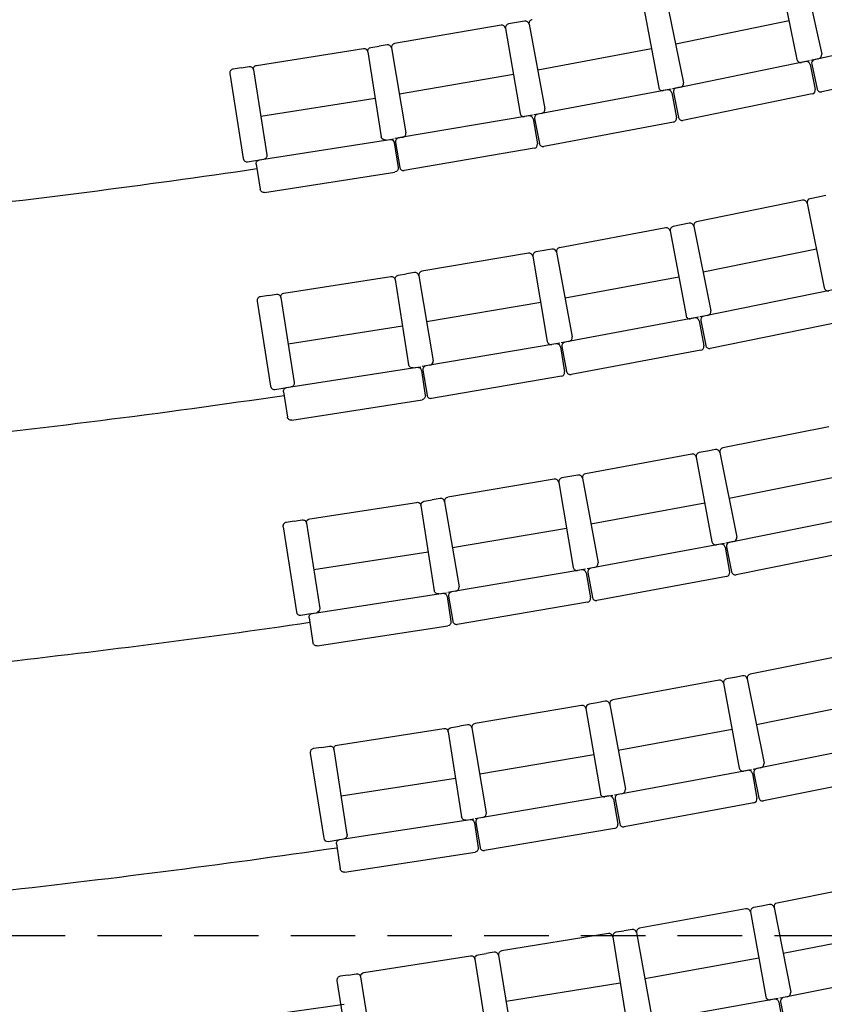
# Model space of a CAD drawing. Units: millimetres. Extents: x 1537 to 15702, y 4035 to 10609.
# Drawn here: x 3328 to 3645, y 6759 to 7147 of the extents above; entities that cross this region are included whole.
import ezdxf

# ---------------------------------------------------------------- set-up
doc = ezdxf.new("R2010")
doc.units = ezdxf.units.MM
doc.linetypes.add('INTERROMPUX2', pattern=[38.1, 25.4, -12.7])
doc.layers.add('A PLAN', color=7, linetype='Continuous')

msp = doc.modelspace()

# ---------------------------------------------------------------- linework, layer by layer
at = {"layer": 'A PLAN', "color": 2}
for p, q in [((3636.39, 7167.05), (3643.74, 7133.85)), ((3627.17, 7165.08), (3633.98, 7131.77)), ((3582.5, 7155.95), (3589.31, 7122.64)), ((3573.25, 7154.13), (3579.52, 7120.71)), ((3526.69, 7146.92), (3523.54, 7146.33)), ((3630.87, 7146.96), (3586.21, 7137.82)), ((3517.43, 7145.28), (3475.45, 7138.1)), ((3519.16, 7144.05), (3524.89, 7110.54)), ((3523.54, 7146.32), (3520.39, 7145.78)), ((3528.44, 7145.72), (3534.71, 7112.3)), ((3691.7, 7142.93), (3640.93, 7131.69)), ((3421.13, 7129.47), (3463.2, 7136.09)), ((3466.17, 7136.55), (3469.33, 7137.05)), ((3472.49, 7137.59), (3469.33, 7137.05)), ((3474.22, 7136.36), (3479.95, 7102.85)), ((3576.66, 7135.95), (3531.85, 7127.54)), ((3464.92, 7134.84), (3470.2, 7101.25)), ((3638.89, 7131.24), (3635.75, 7130.6)), ((3642.4, 7132.02), (3639.47, 7131.37)), ((3415, 7128.51), (3411.83, 7128.01)), ((3415, 7128.51), (3418.16, 7129.01)), ((3419.88, 7127.76), (3425.16, 7094.17)), ((3637.42, 7130.94), (3586.47, 7120.53)), ((3639.19, 7129.77), (3641.19, 7119.98)), ((3639.79, 7129.91), (3641.95, 7120.14)), ((3694.51, 7130.24), (3643.74, 7119)), ((3410.58, 7126.3), (3415.86, 7092.71)), ((3522.28, 7125.82), (3477.34, 7118.13)), ((3582.95, 7119.83), (3531.84, 7110.24)), ((3584.42, 7120.11), (3581.27, 7119.51)), ((3587.94, 7120.83), (3585, 7120.23)), ((3422.75, 7109.48), (3467.79, 7116.56)), ((3584.7, 7118.63), (3586.54, 7108.8)), ((3585.3, 7118.76), (3587.3, 7108.96)), ((3640.02, 7118.21), (3589.07, 7107.79)), ((3528.3, 7109.6), (3477.05, 7100.83)), ((3529.78, 7109.85), (3526.62, 7109.31)), ((3530.04, 7108.37), (3531.72, 7098.52)), ((3533.31, 7110.51), (3530.36, 7109.96)), ((3530.64, 7108.49), (3532.49, 7098.66)), ((3585.34, 7107.05), (3534.24, 7097.46)), ((3422.23, 7092.19), (3473.6, 7100.26)), ((3472.11, 7100.03), (3475.08, 7100.5)), ((3478.53, 7101.08), (3475.57, 7100.58)), ((3475.31, 7099.02), (3476.86, 7089.14)), ((3475.82, 7099.1), (3477.51, 7089.24)), ((3530.5, 7096.79), (3479.24, 7088.02)), ((3420.75, 7091.96), (3423.91, 7092.45)), ((3417.57, 7091.46), (3420.74, 7091.96)), ((3420.98, 7090.47), (3422.53, 7080.6)), ((3424.25, 7079.35), (3475.61, 7087.42)), ((3642.28, 7077.52), (3639.14, 7076.88)), ((3645.41, 7078.21), (3642.28, 7077.52)), ((3636.2, 7076.28), (3594.47, 7067.79)), ((3637.97, 7075.11), (3644.75, 7041.79)), ((3582.29, 7065.41), (3540.42, 7057.59)), ((3588.39, 7066.55), (3585.24, 7065.96)), ((3591.53, 7067.19), (3588.39, 7066.55)), ((3593.29, 7066.02), (3600.07, 7032.7)), ((3584.04, 7064.21), (3590.28, 7030.79)), ((3528.21, 7055.41), (3486.22, 7048.27)), ((3529.94, 7054.18), (3535.64, 7020.66)), ((3534.33, 7056.45), (3531.17, 7055.91)), ((3537.47, 7057.04), (3534.32, 7056.45)), ((3539.22, 7055.84), (3545.46, 7022.42)), ((3641.66, 7056.98), (3596.98, 7047.89)), ((3431.9, 7039.71), (3473.98, 7046.27)), ((3476.94, 7046.73), (3480.11, 7047.23)), ((3483.27, 7047.76), (3480.11, 7047.23)), ((3485, 7046.54), (3490.7, 7013.02)), ((3587.44, 7046.02), (3542.62, 7037.66)), ((3475.69, 7045.02), (3480.93, 7011.43)), ((3425.76, 7038.75), (3422.6, 7038.26)), ((3425.76, 7038.75), (3428.93, 7039.25)), ((3430.64, 7038), (3435.88, 7004.4)), ((3648.19, 7040.96), (3597.23, 7030.59)), ((3421.35, 7036.54), (3426.63, 7002.95)), ((3533.04, 7035.94), (3488.1, 7028.3)), ((3595.18, 7030.17), (3592.03, 7029.59)), ((3598.7, 7030.89), (3595.76, 7030.29)), ((3433.49, 7019.72), (3478.54, 7026.74)), ((3593.71, 7029.9), (3542.59, 7020.36)), ((3595.46, 7028.7), (3597.29, 7018.87)), ((3596.06, 7028.82), (3598.05, 7019.02)), ((3650.78, 7028.22), (3599.82, 7017.85)), ((3539.05, 7019.72), (3487.79, 7011)), ((3540.53, 7019.97), (3537.37, 7019.43)), ((3540.78, 7018.49), (3542.46, 7008.63)), ((3544.06, 7020.63), (3541.12, 7020.08)), ((3541.39, 7018.61), (3543.23, 7008.78)), ((3596.09, 7017.12), (3544.98, 7007.58)), ((3489.27, 7011.25), (3486.31, 7010.75)), ((3432.95, 7002.42), (3484.33, 7010.44)), ((3482.84, 7010.21), (3485.81, 7010.67)), ((3486.04, 7009.19), (3487.58, 6999.31)), ((3486.56, 7009.27), (3488.24, 6999.41)), ((3541.23, 7006.9), (3489.97, 6998.19)), ((3428.34, 7001.7), (3431.51, 7002.2)), ((3431.47, 7002.19), (3434.63, 7002.69)), ((3431.7, 7000.71), (3433.24, 6990.83)), ((3434.95, 6989.58), (3486.33, 6997.59)), ((3646.54, 6986.99), (3604.78, 6978.61)), ((3592.54, 6976.23), (3550.66, 6968.48)), ((3598.64, 6977.36), (3595.49, 6976.78)), ((3601.84, 6978.02), (3598.7, 6977.39)), ((3603.61, 6976.84), (3610.3, 6943.51)), ((3594.29, 6975.03), (3600.48, 6941.6)), ((3538.39, 6966.29), (3496.4, 6959.16)), ((3540.12, 6965.06), (3545.81, 6931.54)), ((3544.51, 6967.33), (3541.35, 6966.79)), ((3547.72, 6967.93), (3544.56, 6967.35)), ((3549.46, 6966.73), (3555.65, 6933.3)), ((3651.95, 6967.67), (3607.25, 6958.7)), ((3442.05, 6950.7), (3484.15, 6957.18)), ((3487.12, 6957.64), (3490.28, 6958.12)), ((3493.44, 6958.66), (3490.28, 6958.12)), ((3495.17, 6957.43), (3500.86, 6923.91)), ((3597.66, 6956.84), (3552.83, 6948.54)), ((3485.86, 6955.93), (3491.03, 6922.32)), ((3435.92, 6949.76), (3432.76, 6949.26)), ((3435.92, 6949.76), (3439.09, 6950.25)), ((3440.8, 6948.99), (3445.97, 6915.39)), ((3658.44, 6951.64), (3607.45, 6941.4)), ((3431.51, 6947.55), (3436.78, 6913.96)), ((3543.22, 6946.82), (3498.27, 6939.19)), ((3605.38, 6940.98), (3602.23, 6940.4)), ((3608.92, 6941.7), (3605.98, 6941.11)), ((3443.61, 6930.71), (3488.67, 6937.64)), ((3603.91, 6940.71), (3552.78, 6931.24)), ((3605.65, 6939.51), (3607.47, 6929.67)), ((3606.28, 6939.64), (3608.24, 6929.83)), ((3660.99, 6938.89), (3610.01, 6928.66)), ((3549.22, 6930.6), (3497.95, 6921.9)), ((3550.7, 6930.85), (3547.54, 6930.31)), ((3550.95, 6929.37), (3552.62, 6919.51)), ((3554.25, 6931.51), (3551.3, 6930.97)), ((3551.57, 6929.49), (3553.39, 6919.66)), ((3606.27, 6927.93), (3555.14, 6918.46)), ((3492.94, 6921.1), (3495.91, 6921.55)), ((3499.43, 6922.15), (3496.47, 6921.65)), ((3443.03, 6913.42), (3494.43, 6921.33)), ((3496.14, 6920.07), (3497.66, 6910.19)), ((3496.73, 6920.17), (3498.4, 6910.31)), ((3551.4, 6917.78), (3500.13, 6909.08)), ((3441.55, 6913.19), (3444.72, 6913.68)), ((3438.5, 6912.71), (3441.66, 6913.21)), ((3441.78, 6911.71), (3443.3, 6901.82)), ((3445.01, 6900.57), (3496.4, 6908.48)), ((3657.29, 6897.8), (3615.54, 6889.42)), ((3603.29, 6887.04), (3561.42, 6879.29)), ((3609.4, 6888.17), (3606.24, 6887.59)), ((3612.59, 6888.83), (3609.45, 6888.19)), ((3614.36, 6887.65), (3621.05, 6854.31)), ((3605.04, 6885.84), (3611.23, 6852.41)), ((3558.47, 6878.74), (3555.31, 6878.16)), ((3549.14, 6877.1), (3507.15, 6869.97)), ((3550.87, 6875.87), (3556.56, 6842.35)), ((3555.26, 6878.14), (3552.1, 6877.6)), ((3560.21, 6877.54), (3566.4, 6844.11)), ((3662.7, 6878.48), (3618, 6869.51)), ((3452.81, 6861.51), (3494.9, 6867.99)), ((3497.87, 6868.45), (3501.03, 6868.93)), ((3504.19, 6869.47), (3501.03, 6868.93)), ((3505.92, 6868.24), (3511.61, 6834.72)), ((3608.41, 6867.65), (3563.58, 6859.35)), ((3496.61, 6866.73), (3501.78, 6833.13)), ((3446.67, 6860.57), (3443.51, 6860.07)), ((3446.67, 6860.57), (3449.84, 6861.06)), ((3451.55, 6859.8), (3456.72, 6826.2)), ((3669.19, 6862.44), (3618.2, 6852.21)), ((3442.26, 6858.36), (3447.53, 6824.77)), ((3553.97, 6857.63), (3509.02, 6850)), ((3616.13, 6851.79), (3612.98, 6851.21)), ((3619.67, 6852.51), (3616.73, 6851.92)), ((3454.37, 6841.52), (3499.43, 6848.45)), ((3614.66, 6851.52), (3563.53, 6842.05)), ((3616.41, 6850.31), (3618.23, 6840.48)), ((3617.03, 6850.45), (3618.99, 6840.64)), ((3671.74, 6849.7), (3620.76, 6839.47)), ((3559.97, 6841.41), (3508.7, 6832.7)), ((3561.45, 6841.66), (3558.29, 6841.12)), ((3561.7, 6840.18), (3563.37, 6830.32)), ((3565, 6842.32), (3562.05, 6841.78)), ((3562.32, 6840.3), (3564.14, 6830.47)), ((3617.02, 6838.73), (3565.89, 6829.27)), ((3453.78, 6824.23), (3505.18, 6832.13)), ((3503.7, 6831.91), (3506.66, 6832.36)), ((3510.18, 6832.96), (3507.23, 6832.45)), ((3506.89, 6830.88), (3508.41, 6821)), ((3507.48, 6830.97), (3509.15, 6821.12)), ((3562.15, 6828.59), (3510.88, 6819.89)), ((3452.3, 6824), (3455.47, 6824.48)), ((3449.25, 6823.52), (3452.41, 6824.01)), ((3452.53, 6822.51), (3454.05, 6812.63)), ((3455.76, 6811.38), (3507.16, 6819.29)), ((3667.93, 6807.44), (3626.14, 6799.22)), ((3619.99, 6798), (3616.84, 6797.43)), ((3623.19, 6798.64), (3620.05, 6798.02)), ((3624.95, 6797.46), (3631.51, 6764.09)), ((3613.89, 6796.89), (3571.98, 6789.3)), ((3615.63, 6795.68), (3621.69, 6762.23)), ((3559.69, 6787.18), (3517.65, 6780.34)), ((3561.41, 6785.94), (3566.88, 6752.38)), ((3565.82, 6788.17), (3562.65, 6787.66)), ((3569.03, 6788.77), (3565.87, 6788.2)), ((3570.77, 6787.56), (3576.83, 6754.1)), ((3673.26, 6788.1), (3628.52, 6779.3)), ((3463.32, 6771.78), (3505.4, 6778.38)), ((3508.36, 6778.84), (3511.53, 6779.34)), ((3514.69, 6779.85), (3511.53, 6779.34)), ((3516.41, 6778.61), (3521.88, 6745.05)), ((3507.11, 6777.13), (3512.38, 6743.54)), ((3618.93, 6777.48), (3574.07, 6769.36)), ((3457.19, 6770.82), (3454.03, 6770.32)), ((3457.19, 6770.82), (3460.36, 6771.32)), ((3462.07, 6770.07), (3467.34, 6736.47)), ((3679.68, 6772.04), (3628.66, 6762)), ((3452.78, 6768.61), (3458.06, 6735.02)), ((3564.39, 6767.68), (3519.39, 6760.35)), ((3630.13, 6762.29), (3627.19, 6761.72)), ((3625.11, 6761.32), (3573.94, 6752.06)), ((3626.59, 6761.59), (3623.43, 6761.02)), ((3626.85, 6760.11), (3628.64, 6750.28)), ((3627.48, 6760.24), (3629.41, 6750.43))]:
    msp.add_line(p, q, dxfattribs=at)
at = {"layer": 'A PLAN', "color": 4, "linetype": 'INTERROMPUX2'}
msp.add_line((1948.68, 6786.37), (3850.83, 6786.37), dxfattribs=at)
at = {"layer": 'A PLAN', "color": 2}
for centre, radius, start, end in [((3526.97, 7145.44), 1.5, 10.6297, 100.6297), ((3529.91, 7146), 1.5, 100.6297, 190.6297), ((3517.68, 7143.8), 1.5, 9.7057, 99.7057), ((3520.64, 7144.3), 1.5, 99.7057, 189.7057), ((3472.74, 7136.11), 1.5, 9.7057, 99.7057), ((3475.7, 7136.62), 1.5, 99.7057, 189.7057), ((3635.45, 7132.07), 1.5, 191.5537, 281.5537), ((3641.25, 7130.23), 1.5, 102.4777, 192.4777), ((3641.25, 7130.23), 1.5, 102.4777, 192.4777), ((3641.25, 7130.23), 1.5, 102.4777, 192.4777), ((3642.06, 7133.67), 1.69, 281.5131, 6.1309), ((3412.07, 7126.53), 1.5, 98.9267, 188.9267), ((3637.72, 7129.47), 1.5, 11.5537, 101.5537), ((3580.99, 7120.99), 1.5, 190.6297, 280.6297), ((3583.22, 7118.36), 1.5, 10.6297, 100.6297), ((3586.77, 7119.06), 1.5, 101.5537, 191.5537), ((3586.77, 7119.06), 1.5, 101.5537, 191.5537), ((3586.77, 7119.06), 1.5, 101.5537, 191.5537), ((3587.63, 7122.48), 1.69, 280.5891, 5.2069), ((3639.72, 7119.67), 1.5, 281.5537, 11.5537), ((3643.41, 7120.47), 1.5, 192.4777, 282.4777), ((3533.03, 7112.18), 1.69, 279.6651, 4.2829), ((3526.37, 7110.79), 1.5, 189.7057, 279.7057), ((3528.56, 7108.12), 1.5, 9.7057, 99.7057), ((3532.12, 7108.76), 1.5, 100.6297, 190.6297), ((3532.12, 7108.76), 1.5, 100.6297, 190.6297), ((3532.12, 7108.76), 1.5, 100.6297, 190.6297), ((3585.07, 7108.53), 1.5, 280.6297, 10.6297), ((3588.77, 7109.26), 1.5, 191.5537, 281.5537), ((3477.3, 7099.35), 1.5, 99.7057, 189.7057), ((3477.3, 7099.35), 1.5, 99.7057, 189.7057), ((3477.3, 7099.35), 1.5, 99.7057, 189.7057), ((3478.27, 7102.75), 1.69, 278.7411, 3.3589), ((3530.24, 7098.26), 1.5, 279.7057, 9.7057), ((3533.96, 7098.94), 1.5, 190.6297, 280.6297), ((3417.34, 7092.94), 1.5, 188.9267, 278.9267), ((3478.99, 7089.5), 1.5, 189.7057, 279.7057), ((3639.44, 7075.41), 1.5, 101.4993, 191.4993), ((3636.5, 7074.81), 1.5, 11.4993, 101.4993), ((3582.57, 7063.93), 1.5, 10.5753, 100.5753), ((3585.52, 7064.48), 1.5, 100.5753, 190.5753), ((3591.82, 7065.72), 1.5, 11.4993, 101.4993), ((3594.76, 7066.32), 1.5, 101.4993, 191.4993), ((3540.7, 7056.12), 1.5, 100.5753, 190.5753), ((3528.46, 7053.93), 1.5, 9.6513, 99.6513), ((3531.42, 7054.43), 1.5, 99.6513, 189.6513), ((3537.75, 7055.57), 1.5, 10.5753, 100.5753), ((3483.52, 7046.29), 1.5, 9.6513, 99.6513), ((3486.48, 7046.79), 1.5, 99.6513, 189.6513), ((3646.22, 7042.09), 1.5, 191.4993, 281.4993), ((3422.83, 7036.77), 1.5, 98.9267, 188.9267), ((3591.76, 7031.06), 1.5, 190.5753, 280.5753), ((3597.53, 7029.12), 1.5, 101.4993, 191.4993), ((3597.53, 7029.12), 1.5, 101.4993, 191.4993), ((3597.53, 7029.12), 1.5, 101.4993, 191.4993), ((3598.39, 7032.55), 1.69, 280.5347, 5.1524), ((3593.98, 7028.42), 1.5, 10.5753, 100.5753), ((3543.78, 7022.29), 1.69, 279.6107, 4.2284), ((3537.12, 7020.91), 1.5, 189.6513, 279.6513), ((3539.31, 7018.24), 1.5, 9.6513, 99.6513), ((3542.86, 7018.88), 1.5, 100.5753, 190.5753), ((3542.86, 7018.88), 1.5, 100.5753, 190.5753), ((3542.86, 7018.88), 1.5, 100.5753, 190.5753), ((3595.82, 7018.6), 1.5, 280.5753, 10.5753), ((3599.52, 7019.32), 1.5, 191.4993, 281.4993), ((3488.04, 7009.52), 1.5, 99.6513, 189.6513), ((3488.04, 7009.52), 1.5, 99.6513, 189.6513), ((3488.04, 7009.52), 1.5, 99.6513, 189.6513), ((3489.01, 7012.92), 1.69, 278.6867, 3.3044), ((3540.98, 7008.38), 1.5, 279.6513, 9.6513), ((3544.7, 7009.05), 1.5, 190.5753, 280.5753), ((3428.11, 7003.18), 1.5, 188.9267, 278.9267), ((3489.72, 6999.67), 1.5, 189.6513, 279.6513), ((3592.82, 6974.76), 1.5, 10.4903, 100.4903), ((3595.77, 6975.31), 1.5, 100.4903, 190.4903), ((3602.14, 6976.55), 1.5, 11.3473, 101.3473), ((3605.08, 6977.14), 1.5, 101.3473, 191.3473), ((3550.94, 6967.01), 1.5, 100.4903, 190.4903), ((3538.64, 6964.81), 1.5, 9.6333, 99.6333), ((3541.6, 6965.31), 1.5, 99.6333, 189.6333), ((3547.99, 6966.46), 1.5, 10.4903, 100.4903), ((3493.69, 6957.18), 1.5, 9.6333, 99.6333), ((3496.65, 6957.68), 1.5, 99.6333, 189.6333), ((3432.99, 6947.78), 1.5, 98.9267, 188.9267), ((3601.96, 6941.87), 1.5, 190.4903, 280.4903), ((3607.75, 6939.93), 1.5, 101.3473, 191.3473), ((3607.75, 6939.93), 1.5, 101.3473, 191.3473), ((3607.75, 6939.93), 1.5, 101.3473, 191.3473), ((3608.62, 6943.36), 1.69, 280.3826, 5.0004), ((3604.18, 6939.23), 1.5, 10.4903, 100.4903), ((3553.97, 6933.18), 1.69, 279.5256, 4.1434), ((3547.29, 6931.79), 1.5, 189.6333, 279.6333), ((3549.47, 6929.12), 1.5, 9.6333, 99.6333), ((3553.05, 6929.77), 1.5, 100.4903, 190.4903), ((3553.05, 6929.77), 1.5, 100.4903, 190.4903), ((3553.05, 6929.77), 1.5, 100.4903, 190.4903), ((3606, 6929.4), 1.5, 280.4903, 10.4903), ((3609.71, 6930.13), 1.5, 191.3473, 281.3473), ((3498.2, 6920.42), 1.5, 99.6333, 189.6333), ((3498.2, 6920.42), 1.5, 99.6333, 189.6333), ((3498.2, 6920.42), 1.5, 99.6333, 189.6333), ((3499.18, 6923.81), 1.69, 278.6686, 3.2864), ((3551.14, 6919.26), 1.5, 279.6333, 9.6333), ((3554.87, 6919.93), 1.5, 190.4903, 280.4903), ((3438.27, 6914.19), 1.5, 188.9267, 278.9267), ((3499.88, 6910.56), 1.5, 189.6333, 279.6333), ((3603.57, 6885.57), 1.5, 10.4903, 100.4903), ((3606.52, 6886.11), 1.5, 100.4903, 190.4903), ((3612.89, 6887.35), 1.5, 11.3473, 101.3473), ((3615.83, 6887.94), 1.5, 101.3473, 191.3473), ((3558.74, 6877.27), 1.5, 10.4903, 100.4903), ((3561.69, 6877.81), 1.5, 100.4903, 190.4903), ((3549.39, 6875.62), 1.5, 9.6333, 99.6333), ((3552.35, 6876.12), 1.5, 99.6333, 189.6333), ((3504.44, 6867.99), 1.5, 9.6333, 99.6333), ((3507.4, 6868.49), 1.5, 99.6333, 189.6333), ((3443.74, 6858.59), 1.5, 98.9267, 188.9267), ((3612.71, 6852.68), 1.5, 190.4903, 280.4903), ((3618.5, 6850.74), 1.5, 101.3473, 191.3473), ((3618.5, 6850.74), 1.5, 101.3473, 191.3473), ((3618.5, 6850.74), 1.5, 101.3473, 191.3473), ((3619.37, 6854.17), 1.69, 280.3826, 5.0004), ((3614.93, 6850.04), 1.5, 10.4903, 100.4903), ((3564.72, 6843.99), 1.69, 279.5256, 4.1434), ((3558.04, 6842.6), 1.5, 189.6333, 279.6333), ((3560.22, 6839.93), 1.5, 9.6333, 99.6333), ((3563.8, 6840.57), 1.5, 100.4903, 190.4903), ((3563.8, 6840.57), 1.5, 100.4903, 190.4903), ((3563.8, 6840.57), 1.5, 100.4903, 190.4903), ((3616.75, 6840.21), 1.5, 280.4903, 10.4903), ((3620.47, 6840.94), 1.5, 191.3473, 281.3473), ((3508.95, 6831.23), 1.5, 99.6333, 189.6333), ((3508.95, 6831.23), 1.5, 99.6333, 189.6333), ((3508.95, 6831.23), 1.5, 99.6333, 189.6333), ((3509.93, 6834.62), 1.69, 278.6686, 3.2864), ((3561.89, 6830.07), 1.5, 279.6333, 9.6333), ((3565.62, 6830.74), 1.5, 190.4903, 280.4903), ((3449.02, 6825), 1.5, 188.9267, 278.9267), ((3510.63, 6821.37), 1.5, 189.6333, 279.6333), ((3617.11, 6795.95), 1.5, 100.2664, 190.2664), ((3623.48, 6797.17), 1.5, 11.1234, 101.1234), ((3626.43, 6797.75), 1.5, 101.1234, 191.1234), ((3614.15, 6795.42), 1.5, 10.2664, 100.2664), ((3559.93, 6785.7), 1.5, 9.244, 99.244), ((3562.89, 6786.18), 1.5, 99.244, 189.244), ((3569.29, 6787.29), 1.5, 10.2664, 100.2664), ((3572.25, 6787.83), 1.5, 100.2664, 190.2664), ((3514.93, 6778.37), 1.5, 9.244, 99.244), ((3517.9, 6778.86), 1.5, 99.244, 189.244), ((3454.26, 6768.84), 1.5, 98.9267, 188.9267), ((3629.83, 6763.95), 1.69, 280.1588, 4.7766), ((3623.17, 6762.5), 1.5, 190.2664, 280.2664), ((3625.38, 6759.85), 1.5, 10.2664, 100.2664), ((3628.95, 6760.53), 1.5, 101.1234, 191.1234), ((3628.95, 6760.53), 1.5, 101.1234, 191.1234), ((3628.95, 6760.53), 1.5, 101.1234, 191.1234)]:
    msp.add_arc(centre, radius, start, end, dxfattribs=at)
at = {"layer": 'A PLAN', "color": 1}
for centre, radius, start, end in [((2904.07, 10591.04), 3540.26, 276.20965, 278.40016), ((2904.07, 10591.04), 3630.26, 276.05709, 278.36047), ((2904.07, 10591.04), 3720.26, 276.34026, 278.31478), ((2900.37, 10591.04), 3810.26, 276.25597, 278.3357), ((2896.51, 10591.04), 3872.26, 276.52033, 278.30213)]:
    msp.add_arc(centre, radius, start, end, dxfattribs=at)
at = {"layer": 'A PLAN', "color": 2, "extrusion": (0, 0, -1)}
for centre, major_axis, start_param, end_param in [((3463.44, 7134.6), (-1.06, 1.06), 0.629471, 2.200267), ((3466.4, 7135.07), (-1.06, 1.06), 5.34186, 6.912656), ((3418.4, 7127.52), (-1.06, 1.06), 0.629471, 2.200267), ((3421.36, 7127.99), (1.06, 1.06), 3.771063, 5.34186), ((3471.82, 7101.69), (-1.19, 1.19), 3.754228, 5.231086), ((3473.83, 7098.78), (-1.06, 1.06), 0.629471, 2.200267), ((3473.83, 7098.78), (-1.06, 1.06), 0.629471, 2.200267), ((3473.83, 7098.78), (1.06, 1.06), -0.941326, 0.629471), ((3423.68, 7093.94), (-1.06, 1.06), 2.200267, 3.771063), ((3422.46, 7090.71), (1.06, 1.06), 3.771063, 5.34186), ((3475.38, 7088.91), (1.06, 1.06), 0.629471, 2.200267), ((3424.01, 7080.83), (-1.06, 1.06), 3.771063, 5.34186), ((3474.21, 7044.79), (1.06, 1.06), -0.940096, 0.6307), ((3477.17, 7045.25), (1.06, 1.06), 3.772293, 5.343089), ((3429.16, 7037.76), (-1.06, 1.06), 0.6307, 2.201496), ((3432.13, 7038.23), (1.06, 1.06), 3.772293, 5.343089), ((3482.56, 7011.87), (-1.19, 1.19), 3.755457, 5.232315), ((3484.56, 7008.95), (-1.06, 1.06), 0.6307, 2.201496), ((3484.56, 7008.95), (1.06, 1.06), -0.940096, 0.6307), ((3484.56, 7008.95), (1.06, 1.06), -0.940096, 0.6307), ((3434.4, 7004.17), (1.06, 1.06), 0.6307, 2.201496), ((3433.18, 7000.94), (1.06, 1.06), 3.772293, 5.343089), ((3486.1, 6999.08), (1.06, 1.06), 0.6307, 2.201496), ((3434.72, 6991.06), (1.06, 1.06), 2.201496, 3.772293), ((3484.38, 6955.7), (1.06, 1.06), -0.938079, 0.632718), ((3487.34, 6956.15), (-1.06, 1.06), 5.345107, 6.915903), ((3439.32, 6948.76), (1.06, 1.06), -0.938079, 0.632718), ((3442.28, 6949.22), (-1.06, 1.06), 5.345107, 6.915903), ((3492.66, 6922.76), (-1.19, 1.19), 3.757475, 5.234333), ((3494.66, 6919.84), (1.06, 1.06), -0.938079, 0.632718), ((3494.66, 6919.84), (1.06, 1.06), -0.938079, 0.632718), ((3494.66, 6919.84), (1.06, 1.06), -0.938079, 0.632718), ((3444.49, 6915.16), (1.06, 1.06), 0.632718, 2.203514), ((3443.26, 6911.93), (-1.06, 1.06), 5.345107, 6.915903), ((3496.18, 6909.96), (1.06, 1.06), 0.632718, 2.203514), ((3444.78, 6902.05), (1.06, 1.06), 2.203514, 3.77431), ((3495.13, 6866.51), (1.06, 1.06), -0.938085, 0.632711), ((3498.09, 6866.96), (-1.06, 1.06), 5.3451, 6.915896), ((3450.07, 6859.57), (-1.06, 1.06), 0.632711, 2.203507), ((3453.03, 6860.03), (1.06, 1.06), 3.774304, 5.3451), ((3503.41, 6833.57), (-1.19, 1.19), 3.757468, 5.234327), ((3505.41, 6830.65), (1.06, 1.06), -0.938085, 0.632711), ((3505.41, 6830.65), (1.06, 1.06), -0.938085, 0.632711), ((3505.41, 6830.65), (1.06, 1.06), -0.938085, 0.632711), ((3455.24, 6825.97), (-1.06, 1.06), 2.203507, 3.774304), ((3454.01, 6822.74), (-1.06, 1.06), 5.3451, 6.915896), ((3506.93, 6820.77), (-1.06, 1.06), 2.203507, 3.774304), ((3455.53, 6812.86), (1.06, 1.06), 2.203507, 3.774304), ((3505.63, 6776.9), (-1.06, 1.06), 0.629851, 2.200648), ((3508.6, 6777.36), (-1.06, 1.06), 5.34224, 6.913036), ((3460.59, 6769.83), (1.06, 1.06), -0.940945, 0.629851), ((3463.56, 6770.3), (1.06, 1.06), 3.771444, 5.34224)]:
    msp.add_ellipse(centre, major_axis=major_axis, ratio=1, start_param=start_param, end_param=end_param, dxfattribs=at)

doc.saveas('drawing.dxf')
